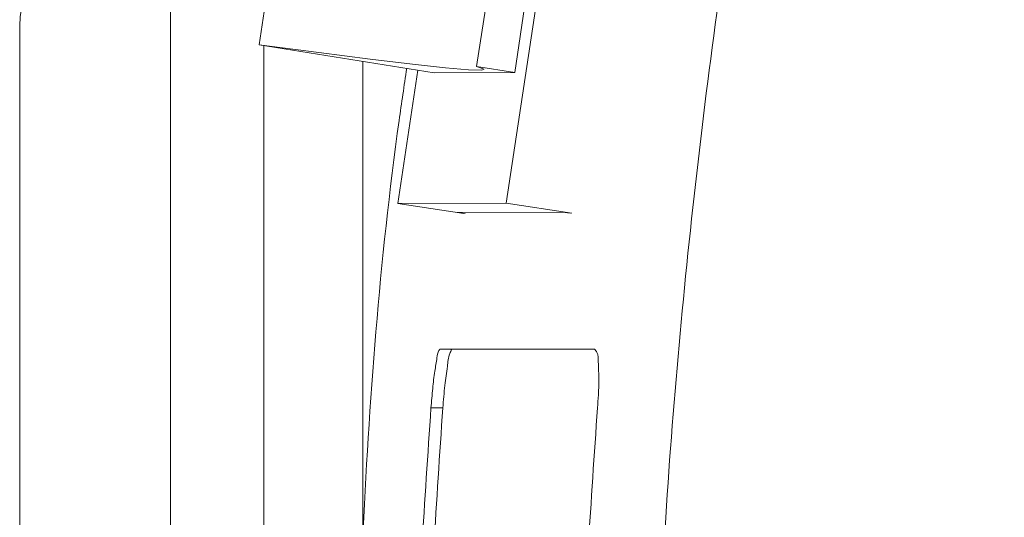
# Model space of a CAD drawing. Units: millimetres. Extents: x 125 to 3816, y 112 to 2263.
# Drawn here: x 1987 to 2020, y 1899 to 1916 of the extents above; entities that cross this region are included whole.
import ezdxf

# ---------------------------------------------------------------- set-up
doc = ezdxf.new("R2010")
doc.units = ezdxf.units.MM
doc.header["$LTSCALE"] = 8

msp = doc.modelspace()

# ---------------------------------------------------------------- linework, layer by layer
at = {"color": 7, "linetype": 'Continuous', "lineweight": 15}
for p, q in [((2003.178, 1910.002), (2007.206, 1936.696)), ((1994.787, 1915.393), (1997.473, 1933.189)), ((2002.179, 1914.647), (2004.865, 1932.443)), ((2003.474, 1914.449), (2006.16, 1932.246)), ((1991.771, 1919.037), (1991.771, 1762.129)), ((1986.644, 1916.036), (1986.644, 1761.999)), ((1994.787, 1915.393), (2000.731, 1914.44)), ((1999.497, 1909.989), (2000.182, 1914.528)), ((2000.731, 1914.44), (2003.474, 1914.449)), ((2003.474, 1914.449), (2002.179, 1914.647)), ((2003.178, 1910.002), (1999.497, 1909.989)), ((1999.497, 1909.989), (2001.747, 1909.646)), ((2005.412, 1909.661), (2003.178, 1910.002)), ((2001.514, 1909.689), (2005.096, 1909.701)), ((2001.786, 1909.647), (2001.514, 1909.689)), ((2005.096, 1909.701), (2005.353, 1909.662)), ((2000.93, 1905.037), (2006.19, 1905.037)), ((2006.19, 1905.037), (2001.333, 1905.037))]:
    msp.add_line(p, q, dxfattribs=at)
at = {"color": 8, "linetype": 'Continuous', "lineweight": 15}
for p, q in [((1994.947, 1762.129), (1994.947, 1915.367)), ((1998.314, 1914.827), (1998.314, 1898.624)), ((2001.029, 1903.037), (2000.626, 1903.037))]:
    msp.add_line(p, q, dxfattribs=at)
at = {"color": 7, "linetype": 'Continuous', "lineweight": 15, "flags": 128}
msp.add_lwpolyline([(2002.179, 1914.647), (2002.435, 1914.558), (2002.341, 1914.523), (2001.9, 1914.54), (2001.115, 1914.61), (1999.996, 1914.732), (1998.557, 1914.905), (1996.813, 1915.126), (1994.787, 1915.393)], dxfattribs=at)
at = {"color": 7, "linetype": 'Continuous', "lineweight": 15}
msp.add_arc((1989.642, 1916.038), 2.999, 90.0632, 180.0521, dxfattribs=at)
for points, knots in [([(2038.824, 2001.1), (2036.922, 1997.601), (2033.119, 1990.605), (2028.068, 1979.73), (2023.514, 1968.598), (2019.507, 1957.153), (2016.069, 1945.463), (2013.22, 1933.557), (2010.963, 1921.422), (2009.344, 1909.084), (2008.316, 1896.578), (2008.188, 1888.217), (2008.124, 1884.037)], [0, 0, 0, 0, 0.097618, 0.195237, 0.293845, 0.392454, 0.492451, 0.592514, 0.692512, 0.794984, 0.897527, 1, 1, 1, 1]), ([(1999.801, 1914.589), (1999.714, 1913.998), (1998.921, 1908.64), (1998.167, 1898.439), (1997.976, 1888.829), (1997.881, 1884.037)], [0, 0, 0, 0, 0.0584819, 0.5304784, 1, 1, 1, 1]), ([(2000.626, 1903.037), (2000.646, 1903.258), (2000.682, 1903.676), (2000.741, 1904.247), (2000.827, 1904.667), (2000.85, 1904.938), (2000.917, 1905.022), (2000.93, 1905.037)], [0, 0, 0, 0, 0.328034, 0.619302, 0.842257, 0.971513, 1, 1, 1, 1]), ([(2001.333, 1905.037), (2001.308, 1904.987), (2001.22, 1904.804), (2001.179, 1904.379), (2001.087, 1903.767), (2001.05, 1903.294), (2001.029, 1903.037)], [0, 0, 0, 0, 0.082167, 0.299148, 0.62045, 1, 1, 1, 1]), ([(2006.19, 1905.037), (2006.218, 1905.001), (2006.315, 1904.877), (2006.312, 1904.535), (2006.343, 1904.064), (2006.322, 1903.539), (2006.298, 1903.186), (2006.288, 1903.037)], [0, 0, 0, 0, 0.067077, 0.229624, 0.475995, 0.778712, 1, 1, 1, 1]), ([(1999.896, 1884.037), (1999.927, 1887.205), (1999.988, 1893.545), (2000.413, 1899.872), (2000.626, 1903.037)], [0, 0, 0, 0, 0.499631, 1, 1, 1, 1]), ([(2001.029, 1903.037), (2000.816, 1899.871), (2000.389, 1893.545), (2000.328, 1887.205), (2000.297, 1884.037)], [0, 0, 0, 0, 0.500402, 1, 1, 1, 1]), ([(2006.288, 1903.037), (2006.07, 1899.877), (2005.634, 1893.551), (2005.572, 1887.21), (2005.54, 1884.037)], [0, 0, 0, 0, 0.499616, 1, 1, 1, 1])]:
    msp.add_open_spline(points, degree=3, knots=knots, dxfattribs=at)

doc.saveas('drawing.dxf')
